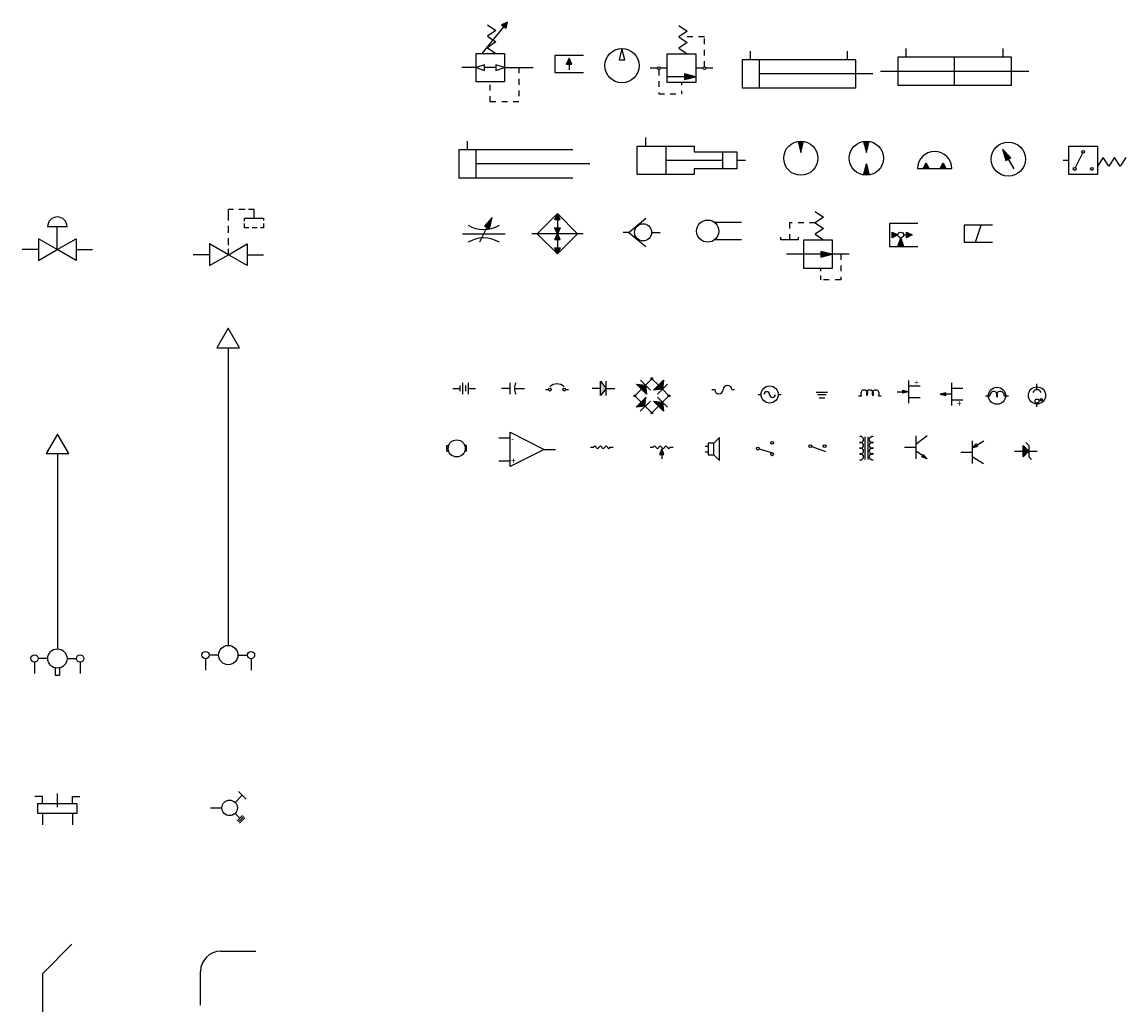
# Model space of a CAD drawing. Units: inches. Extents: x -0.6 to 42.8, y 0.4 to 17.8.
# Drawn here: x 23.4 to 42.8, y 0.4 to 17.8 of the extents above; entities that cross this region are included whole.
import ezdxf

# ---------------------------------------------------------------- set-up
doc = ezdxf.new("R2010")
doc.units = ezdxf.units.IN
doc.header["$MEASUREMENT"] = 0
doc.linetypes.add('DOTS', pattern=[0.1, 0.05, -0.05])
doc.layers.add('Default', color=7, linetype='Continuous')

# ---------------------------------------------------------------- blocks, each defined once
blk = doc.blocks.new('Elbow 1', base_point=(0, 0))
at = {"color": 7, "linetype": 'Continuous'}
for p, q in [((-0.256, 0.082), (0.256, 0.594)), ((-0.256, -0.594), (-0.256, 0.082))]:
    blk.add_line(p, q, dxfattribs=at)
blk = doc.blocks.new('Elbow 2', base_point=(0, 0))
at = {"color": 7, "linetype": 'Continuous'}
for p, q in [((-0.13, 0.473), (0.486, 0.473)), ((-0.486, -0.473), (-0.486, 0.118))]:
    blk.add_line(p, q, dxfattribs=at)
blk.add_arc((-0.13, 0.118), 0.356, 90, 180, dxfattribs=at)
blk = doc.blocks.new('Faucet 2', base_point=(0, -0.135))
at = {"color": 7, "linetype": 'Continuous'}
for p, q in [((-0.264, 0.087), (-0.396, 0.087)), ((-0.264, -0.043), (-0.264, 0.087)), ((0, -0.099), (0, 0.139)), ((0.264, 0.087), (0.396, 0.087)), ((0.264, -0.043), (0.264, 0.087)), ((-0.264, -0.207), (-0.264, -0.409)), ((0.264, -0.207), (0.264, -0.409))]:
    blk.add_line(p, q, dxfattribs=at)
at = {"layer": 'Default', "color": 7, "linetype": 'Continuous'}
for p, q in [((-0.35, -0.043), (-0.35, -0.207)), ((0.35, -0.043), (-0.35, -0.043)), ((0.35, -0.207), (0.35, -0.043)), ((-0.35, -0.207), (0.35, -0.207))]:
    blk.add_line(p, q, dxfattribs=at)
blk = doc.blocks.new('Hose Bib', base_point=(-0.135, 0))
at = {"color": 7, "linetype": 'Continuous'}
for p, q in [((-0.015, 0.086), (0.111, 0.212)), ((0.178, 0.146), (0.045, 0.278)), ((-0.448, -0.01), (-0.246, -0.01)), ((-0.015, -0.106), (0.07, -0.191)), ((0.024, -0.238), (0.117, -0.144)), ((0.044, -0.258), (0.138, -0.164)), ((0.064, -0.278), (0.158, -0.185))]:
    blk.add_line(p, q, dxfattribs=at)
blk.add_circle((-0.111, -0.01), 0.136, dxfattribs=at)
blk = doc.blocks.new('Shower Valve 1', base_point=(0, 0.169))
at = {"color": 7, "linetype": 'Continuous'}
for p, q in [((0, 1.943), (0, -1.488)), ((-0.4, -1.721), (-0.4, -1.922)), ((-0.169, -1.657), (-0.337, -1.657)), ((0.169, -1.657), (0.337, -1.657)), ((0.4, -1.721), (0.4, -1.922)), ((-0.037, -1.822), (-0.037, -1.949)), ((0.037, -1.822), (0.037, -1.949)), ((-0.037, -1.949), (0.037, -1.949))]:
    blk.add_line(p, q, dxfattribs=at)
for centre, radius in [((0, -1.657), 0.169), ((-0.4, -1.657), 0.0634), ((0.4, -1.657), 0.0634)]:
    blk.add_circle(centre, radius, dxfattribs=at)
at = {"layer": 'Default', "color": 7, "linetype": 'Continuous'}
for p, q in [((0, 2.287), (-0.199, 1.943)), ((0.199, 1.943), (0, 2.287)), ((-0.199, 1.943), (0.199, 1.943))]:
    blk.add_line(p, q, dxfattribs=at)
blk = doc.blocks.new('Shower Valve 2', base_point=(0, -0.135))
at = {"color": 7, "linetype": 'Continuous'}
for p, q in [((0, 2.525), (0, -2.706)), ((-0.169, -2.875), (-0.337, -2.875)), ((0.169, -2.875), (0.337, -2.875)), ((-0.4, -2.938), (-0.4, -3.14)), ((0.4, -2.938), (0.4, -3.14))]:
    blk.add_line(p, q, dxfattribs=at)
for centre, radius in [((0, -2.875), 0.169), ((-0.4, -2.875), 0.0634), ((0.4, -2.875), 0.0634)]:
    blk.add_circle(centre, radius, dxfattribs=at)
at = {"layer": 'Default', "color": 7, "linetype": 'Continuous'}
for p, q in [((0, 2.87), (-0.199, 2.525)), ((0.199, 2.525), (0, 2.87)), ((-0.199, 2.525), (0.199, 2.525))]:
    blk.add_line(p, q, dxfattribs=at)
blk = doc.blocks.new('Valve Diaphragm', base_point=(0, 0))
at = {"color": 7, "linetype": 'Continuous'}
for p, q in [((0.17, 0.212), (-0.17, 0.212)), ((0, -0.191), (0, 0.212)), ((-0.331, -0.191), (-0.619, -0.191)), ((0.331, -0.191), (0.619, -0.191))]:
    blk.add_line(p, q, dxfattribs=at)
blk.add_arc((0, 0.212), 0.17, 0, 180, dxfattribs=at)
at = {"layer": 'Default', "color": 7, "linetype": 'Continuous'}
for p, q in [((-0.331, 0), (-0.331, -0.382)), ((0, -0.191), (-0.331, 0)), ((0, -0.191), (0.331, 0)), ((0.331, 0), (0.331, -0.382)), ((-0.331, -0.382), (0, -0.191)), ((0.331, -0.382), (0, -0.191))]:
    blk.add_line(p, q, dxfattribs=at)
blk = doc.blocks.new('Valve Float', base_point=(0, 0))
at = {"color": 7, "linetype": 'Continuous'}
for p, q in [((0.093, 0.494), (0, 0.494)), ((0, 0.297), (0, 0.494)), ((0.294, 0.494), (0.184, 0.494)), ((0.451, 0.494), (0.354, 0.494)), ((0.451, 0.342), (0.451, 0.494)), ((0, 0.081), (0, 0.206)), ((0.506, 0.172), (0.415, 0.172)), ((0, -0.135), (0, -0.014)), ((-0.331, -0.303), (-0.619, -0.303)), ((0, -0.303), (0, -0.2)), ((0.331, -0.303), (0.619, -0.303))]:
    blk.add_line(p, q, dxfattribs=at)
at = {"layer": 'Default', "color": 7, "linetype": 'Continuous'}
for p, q in [((0.286, 0.342), (0.616, 0.342)), ((0.286, 0.289), (0.286, 0.342)), ((0.286, 0.172), (0.286, 0.248)), ((0.616, 0.342), (0.616, 0.297)), ((0.616, 0.244), (0.616, 0.172)), ((0.358, 0.172), (0.286, 0.172)), ((0.616, 0.172), (0.567, 0.172)), ((-0.331, -0.112), (-0.331, -0.494)), ((0, -0.303), (-0.331, -0.112)), ((0, -0.303), (0.331, -0.112)), ((0.331, -0.112), (0.331, -0.494)), ((-0.331, -0.494), (0, -0.303)), ((0.331, -0.494), (0, -0.303))]:
    blk.add_line(p, q, dxfattribs=at)
blk = doc.blocks.new('Air Regulator')
for p, q in [((0.8, 0.8), (0.698, 0.754)), ((0.776, 0.691), (0.8, 0.8)), ((0.737, 0.722), (0.35, 0.25)), ((0.45, 0.75), (0.6, 0.65)), ((0.6, 0.65), (0.45, 0.55)), ((0.698, 0.754), (0.776, 0.691)), ((0.45, 0.55), (0.6, 0.45)), ((0.6, 0.45), (0.45, 0.35)), ((0.45, 0.35), (0.6, 0.25)), ((0.25, 0), (0, 0)), ((0.4, 0.05), (0.25, 0)), ((0.25, 0), (0.4, -0.05)), ((0.4, -0.05), (0.4, 0.05)), ((0.6, 0), (0.4, 0)), ((0.75, 0), (0.6, 0.05)), ((0.6, 0.05), (0.6, -0.05)), ((0.6, -0.05), (0.75, 0)), ((0.75, 0), (1.25, 0))]:
    blk.add_line(p, q)
at = {"linetype": 'DOTS'}
for p, q in [((1, 0), (1, -0.6)), ((0.5, -0.6), (0.5, -0.25)), ((1, -0.6), (0.5, -0.6))]:
    blk.add_line(p, q, dxfattribs=at)
blk.add_lwpolyline([(0.25, -0.25), (0.25, 0.25), (0.75, 0.25), (0.75, -0.25)], close=True)
blk.add_solid([(0.776, 0.691), (0.698, 0.754), (0.8, 0.8)])
blk = doc.blocks.new('Compensator')
for p, q in [((-0.5, 0.15), (-0.5, -0.15)), ((0, 0.15), (-0.5, 0.15)), ((-0.25, 0.1), (-0.3, 0)), ((-0.3, 0), (-0.2, 0)), ((-0.2, 0), (-0.25, 0.1)), ((-0.25, 0), (-0.25, -0.1)), ((-0.5, -0.15), (0, -0.15))]:
    blk.add_line(p, q)
blk.add_solid([(-0.3, 0), (-0.2, 0), (-0.25, 0.1)])
blk = doc.blocks.new('Compressor')
for p, q in [((0, 0), (-0.05, -0.2)), ((0.05, -0.2), (0, 0)), ((-0.05, -0.2), (0.05, -0.2))]:
    blk.add_line(p, q)
blk.add_circle((0, -0.3), 0.3)
blk = doc.blocks.new('Counter Balance')
for p, q in [((0.5, 0.75), (0.65, 0.65)), ((0.65, 0.65), (0.5, 0.55)), ((0.5, 0.55), (0.65, 0.45)), ((0.65, 0.45), (0.5, 0.35)), ((0.5, 0.35), (0.65, 0.25)), ((0.125, 0), (0, 0)), ((0.3, 0), (0.175, 0)), ((0.925, 0), (0.8, 0)), ((1.1, 0), (0.975, 0)), ((0.6, -0.15), (0.3, -0.15)), ((0.8, -0.15), (0.6, -0.1)), ((0.6, -0.1), (0.6, -0.2)), ((0.6, -0.2), (0.8, -0.15))]:
    blk.add_line(p, q)
at = {"linetype": 'DOTS'}
for p, q in [((0.95, 0.55), (0.6, 0.55)), ((0.95, 0.025), (0.95, 0.55)), ((0.15, -0.025), (0.15, -0.45)), ((0.55, -0.25), (0.55, -0.3)), ((0.15, -0.45), (0.55, -0.45)), ((0.55, -0.4), (0.55, -0.45))]:
    blk.add_line(p, q, dxfattribs=at)
blk.add_lwpolyline([(0.3, -0.25), (0.3, 0.25), (0.8, 0.25), (0.8, -0.25)], close=True)
for centre in [(0.15, 0), (0.95, 0)]:
    blk.add_circle(centre, 0.025)
blk.add_solid([(0.6, -0.1), (0.6, -0.2), (0.8, -0.15)])
blk = doc.blocks.new('Cylinder - Double Acting')
for p, q in [((0, -0.15), (0, 0)), ((1.7, -0.15), (1.7, 0)), ((-0.15, -0.15), (-0.15, -0.65)), ((1.85, -0.15), (-0.15, -0.15)), ((0.15, -0.15), (0.15, -0.65)), ((1.85, -0.65), (1.85, -0.15)), ((2.15, -0.4), (0.15, -0.4)), ((1.85, -0.65), (-0.15, -0.65))]:
    blk.add_line(p, q)
blk = doc.blocks.new('Cylinder - Double Ended')
for p, q in [((0, -0.15), (0, 0)), ((1.7, -0.15), (1.7, 0)), ((-0.15, -0.15), (-0.15, -0.65)), ((1.85, -0.15), (-0.15, -0.15)), ((0.85, -0.65), (0.85, -0.15)), ((1.85, -0.65), (1.85, -0.15)), ((2.15, -0.4), (-0.45, -0.4)), ((1.85, -0.65), (-0.15, -0.65))]:
    blk.add_line(p, q)
blk = doc.blocks.new('Cylinder - Single Acting')
for p, q in [((0, -0.15), (0, 0)), ((-0.15, -0.15), (-0.15, -0.65)), ((1.850001, -0.15), (-0.15, -0.15)), ((0.150001, -0.15), (0.150001, -0.65)), ((2.150001, -0.4), (0.150001, -0.4)), ((1.850001, -0.65), (-0.149999, -0.65))]:
    blk.add_line(p, q)
blk = doc.blocks.new('Intensifier')
for p, q in [((-1.75, 0.25), (-1.75, 0.4)), ((-1.4, 0.25), (-1.4, -0.25)), ((-0.4, 0), (-1.4, 0)), ((-0.4, -0.15), (-0.4, 0.15)), ((0, 0), (-0.15, 0))]:
    blk.add_line(p, q)
for points in [[(-0.9, -0.15), (-0.9, -0.25), (-1.9, -0.25), (-1.9, 0.25), (-0.9, 0.25), (-0.9, 0.15)], [(-0.9, 0.15), (-0.9, 0.15), (-0.15, 0.15), (-0.15, -0.15), (-0.9, -0.15)]]:
    blk.add_lwpolyline(points)
blk = doc.blocks.new('Motor - Hydraulic')
for p, q in [((-0.048912, -0.004351), (0, -0.2)), ((0, -0.2), (0.049116, -0.003539))]:
    blk.add_line(p, q)
blk.add_circle((0, -0.3), 0.3)
blk.add_solid([(-0.048912, -0.004351), (0.049116, -0.003539), (0, -0.2)])
blk = doc.blocks.new('Motor - Hydraulic Bidirectional')
for p, q in [((-0.048912, -0.004351), (0, -0.2)), ((0, -0.2), (0.049116, -0.003539)), ((-0.048912, -0.59565), (0, -0.4)), ((0, -0.4), (0.049116, -0.596461))]:
    blk.add_line(p, q)
blk.add_circle((0, -0.3), 0.3)
for points in [[(-0.048912, -0.004351), (0.049116, -0.003539), (0, -0.2)], [(-0.048912, -0.59565), (0, -0.4), (0.049116, -0.596461)]]:
    blk.add_solid(points)
blk = doc.blocks.new('Motor - Oscillating Hydraulic')
for p, q in [((-0.3, -0.3), (0.3, -0.3)), ((-0.2, -0.3), (-0.15, -0.2)), ((-0.15, -0.2), (-0.1, -0.3)), ((0.1, -0.3), (0.15, -0.2)), ((0.15, -0.2), (0.2, -0.3))]:
    blk.add_line(p, q)
blk.add_arc((0, -0.3), 0.3, 0, 180)
for points in [[(-0.2, -0.3), (-0.15, -0.2), (-0.1, -0.3)], [(0.1, -0.3), (0.15, -0.2), (0.2, -0.3)]]:
    blk.add_solid(points)
blk = doc.blocks.new('Pressure Gage')
for p, q in [((0.343302, 0.024999), (0.2, 0.173205)), ((0.2, 0.173205), (0.256699, -0.025001)), ((0.256699, -0.025001), (0.343302, 0.024999)), ((0.3, 0), (0.4, -0.173206))]:
    blk.add_line(p, q)
blk.add_circle((0.3, 0), 0.3)
blk.add_solid([(0.256699, -0.025001), (0.343302, 0.024999), (0.2, 0.173205)])
blk = doc.blocks.new('Pressure Switch')
for p, q in [((0.1, 0), (0, 0)), ((0.339, 0.127), (0.211, -0.128)), ((0.7, 0.05), (0.6, -0.1)), ((0.8, -0.1), (0.7, 0.05)), ((0.9, 0.05), (0.8, -0.1)), ((1, -0.1), (0.9, 0.05)), ((1.1, 0.05), (1, -0.1))]:
    blk.add_line(p, q)
blk.add_lwpolyline([(0.1, -0.25), (0.1, 0.25), (0.6, 0.25), (0.6, -0.25)], close=True)
for centre in [(0.35, 0.15), (0.2, -0.15), (0.5, -0.15)]:
    blk.add_circle(centre, 0.025)
blk = doc.blocks.new('Restriction - Variable')
for p, q in [((0.522394, 0.284605), (0.387045, 0.129103)), ((0.476146, 0.083704), (0.522394, 0.284605)), ((0, 0), (0.75, 0)), ((0.431595, 0.106403), (0.300756, -0.150385)), ((0.387045, 0.129103), (0.476146, 0.083704))]:
    blk.add_line(p, q)
for centre, start, end in [((0.375, 0.616667), 239.4898, 300.5102), ((0.375, -0.616666), 59.48976, 120.5102)]:
    blk.add_arc(centre, 0.541667, start, end)
blk.add_solid([(0.387045, 0.129103), (0.476146, 0.083704), (0.522394, 0.284605)])
blk = doc.blocks.new('Temperature Control')
for p, q in [((0.45, 0.35), (0.4, 0.25)), ((0.4, 0.25), (0.5, 0.25)), ((0.5, 0.25), (0.45, 0.35)), ((0.45, 0.25), (0.45, 0.1)), ((0.9, 0), (0, 0)), ((0.4, 0.1), (0.5, 0.1)), ((0.45, 0), (0.4, 0.1)), ((0.45, 0), (0.4, -0.1)), ((0.5, 0.1), (0.45, 0)), ((0.5, -0.1), (0.45, 0)), ((0.4, -0.1), (0.5, -0.1)), ((0.45, -0.1), (0.45, -0.25)), ((0.45, -0.35), (0.4, -0.25)), ((0.4, -0.25), (0.5, -0.25)), ((0.5, -0.25), (0.45, -0.35))]:
    blk.add_line(p, q)
blk.add_lwpolyline([(0.45, -0.353553), (0.096446, 0), (0.45, 0.353554), (0.803553, 0)], close=True)
for points in [[(0.4, 0.25), (0.5, 0.25), (0.45, 0.35)], [(0.45, 0), (0.45, 0), (0.4, 0.1), (0.5, 0.1)], [(0.4, -0.1), (0.5, -0.1), (0.45, 0)], [(0.4, -0.25), (0.5, -0.25), (0.45, -0.35)]]:
    blk.add_solid(points)
blk = doc.blocks.new('Valve - Check')
for p, q in [((0.1, 0), (0.4, 0.25)), ((0.1, 0), (0, 0)), ((0.1, 0), (0.4, -0.25)), ((0.5, 0), (0.65, 0))]:
    blk.add_line(p, q)
blk.add_circle((0.35, 0), 0.15)
blk = doc.blocks.new('Valve - Mechanical')
for p, q in [((0, 0.15), (-0.470046, 0.15)), ((-0.468823, -0.15), (0, -0.15))]:
    blk.add_line(p, q)
blk.add_circle((-0.595, 0), 0.195)
blk = doc.blocks.new('Valve - Pressure Reducing')
for p, q in [((0.5, 0.75), (0.65, 0.65)), ((0.65, 0.65), (0.5, 0.55)), ((0.5, 0.55), (0.65, 0.45)), ((0.65, 0.45), (0.5, 0.35)), ((-0.1, 0.25), (-0.1, 0.3)), ((0.2, 0.25), (-0.1, 0.25)), ((0.2, 0.3), (0.2, 0.25)), ((0.5, 0.35), (0.65, 0.25)), ((0.3, 0), (0, 0)), ((0.6, 0), (0.3, 0)), ((0.8, 0), (0.6, 0.05)), ((0.6, 0.05), (0.6, -0.05)), ((0.6, -0.05), (0.8, 0)), ((1.1, 0), (0.8, 0))]:
    blk.add_line(p, q)
at = {"linetype": 'DOTS'}
for p, q in [((0.5, 0.55), (0.05, 0.55)), ((0.05, 0.55), (0.05, 0.25)), ((0.95, 0), (0.95, -0.45)), ((0.6, -0.3), (0.6, -0.25)), ((0.6, -0.45), (0.6, -0.375)), ((0.95, -0.45), (0.6, -0.45))]:
    blk.add_line(p, q, dxfattribs=at)
blk.add_lwpolyline([(0.3, -0.25), (0.3, 0.25), (0.8, 0.25), (0.8, -0.25)], close=True)
blk.add_solid([(0.6, 0.05), (0.6, -0.05), (0.8, 0)])
blk = doc.blocks.new('Valve - Servo')
for p, q in [((0, 0.2), (-0.5, 0.2)), ((-0.5, 0.2), (-0.5, -0.2)), ((-0.45, -0.05), (-0.45, 0.05)), ((-0.45, 0.05), (-0.350001, 0)), ((-0.350001, 0), (-0.45, -0.05)), ((-0.25, 0), (-0.2, 0)), ((-0.2, -0.05), (-0.2, 0.05)), ((-0.2, 0.05), (-0.1, 0)), ((-0.1, 0), (-0.2, -0.05)), ((-0.350001, -0.2), (-0.3, -0.05)), ((-0.3, -0.05), (-0.25, -0.2)), ((-0.5, -0.2), (0, -0.2))]:
    blk.add_line(p, q)
blk.add_circle((-0.3, 0), 0.05)
for points in [[(-0.45, 0.05), (-0.45, -0.05), (-0.350001, 0)], [(-0.2, 0.05), (-0.1, 0), (-0.2, -0.05)], [(-0.3, -0.05), (-0.350001, -0.2), (-0.25, -0.2)]]:
    blk.add_solid(points)
blk = doc.blocks.new('Valve - Solenoid')
for p, q in [((-0.5, 0.150001), (-0.5, -0.15)), ((0, 0.150001), (-0.5, 0.150001)), ((-0.300001, -0.15), (-0.2, 0.150001)), ((-0.5, -0.15), (0, -0.15))]:
    blk.add_line(p, q)
blk = doc.blocks.new('Battery')
at = {"color": 7}
for p, q in [((0, 0), (0.125, 0)), ((0.125, 0.05), (0.125, -0.05)), ((0.175, -0.1), (0.175, 0.1)), ((0.225, 0.05), (0.225, -0.05)), ((0.275, -0.1), (0.275, 0.1)), ((0.275, 0), (0.4, 0))]:
    blk.add_line(p, q, dxfattribs=at)
blk = doc.blocks.new('Capacitor')
at = {"color": 7}
for p, q in [((0.15, 0), (0, 0)), ((0.15, -0.1), (0.15, 0.1)), ((0.225, 0), (0.4, 0))]:
    blk.add_line(p, q, dxfattribs=at)
blk.add_arc((0.4375, 0), 0.2125, 151.9275, 208.0725, dxfattribs=at)
blk = doc.blocks.new('Circuit Breaker')
at = {"color": 7}
for p, q in [((0, 0), (0.049999, 0)), ((0.349999, 0), (0.399999, 0))]:
    blk.add_line(p, q, dxfattribs=at)
for centre in [(0.074999, 0), (0.324999, 0)]:
    blk.add_circle(centre, 0.025, dxfattribs=at)
blk.add_arc((0.199999, -0.081249), 0.18125, 46.39717, 133.6028, dxfattribs=at)
blk = doc.blocks.new('Diode')
at = {"color": 7}
for p, q in [((0.15, 0), (0, 0)), ((0.15, 0.125), (0.25, 0)), ((0.15, -0.125), (0.15, 0.125)), ((0.25, 0), (0.15, -0.125)), ((0.25, -0.125), (0.25, 0.125)), ((0.25, 0), (0.4, 0))]:
    blk.add_line(p, q, dxfattribs=at)
blk.add_solid([(0.15, -0.125), (0.25, 0), (0.15, 0.125)], dxfattribs=at)
blk = doc.blocks.new('Full Wave Bridge')
at = {"color": 7}
for p, q in [((0.026823, 0.204407), (0.185922, 0.186729)), ((0.2036, 0.02763), (0.026823, 0.204407)), ((0.274311, 0.098341), (0.097534, 0.275118)), ((0.185922, 0.186729), (0.3, 0.3)), ((0.415786, 0.185084), (0.3, 0.3)), ((0.327398, 0.096696), (0.504174, 0.273472)), ((0.398109, 0.025985), (0.574885, 0.202762)), ((0.504174, 0.273472), (0.486497, 0.114373)), ((0.115212, 0.116019), (0, 0)), ((0.113504, -0.114373), (0, 0)), ((0.115212, 0.116019), (0.122283, 0.12309)), ((0.185922, 0.186729), (0.2036, 0.02763)), ((0.486497, 0.114373), (0.327398, 0.096696)), ((0.486497, 0.114373), (0.6, 0)), ((0.486497, -0.114373), (0.6, 0)), ((0.025116, -0.202762), (0.201892, -0.025985)), ((0.184215, -0.185084), (0.025116, -0.202762)), ((0.095826, -0.273472), (0.272603, -0.096695)), ((0.113504, -0.114373), (0.120575, -0.121444)), ((0.120575, -0.121444), (0.127646, -0.128515)), ((0.127646, -0.128515), (0.134717, -0.135586)), ((0.134717, -0.135586), (0.141788, -0.142657)), ((0.141788, -0.142657), (0.15593, -0.1568)), ((0.155993, -0.148218), (0.148824, -0.154349)), ((0.184215, -0.185084), (0.3, -0.3)), ((0.415786, -0.185084), (0.3, -0.3)), ((0.327398, -0.096695), (0.486497, -0.114373)), ((0.504174, -0.273472), (0.327398, -0.096695)), ((0.574885, -0.202762), (0.398108, -0.025985)), ((0.415786, -0.185084), (0.422857, -0.178013)), ((0.486497, -0.114373), (0.504174, -0.273472))]:
    blk.add_line(p, q, dxfattribs=at)
for points in [[(0.2875, 0.2875), (0.2875, 0.3125), (0.3125, 0.3125), (0.3125, 0.2875)], [(-0.0125, -0.0125), (-0.0125, 0.0125), (0.012501, 0.0125), (0.012501, -0.0125)], [(0.5875, -0.0125), (0.5875, 0.0125), (0.6125, 0.0125), (0.6125, -0.0125)], [(0.2875, -0.3125), (0.2875, -0.2875), (0.3125, -0.2875), (0.3125, -0.3125)]]:
    blk.add_lwpolyline(points, close=True, dxfattribs=at)
for points in [[(0.2036, 0.02763), (0.185922, 0.186729), (0.026823, 0.204407)], [(0.3125, 0.2875), (0.3125, 0.3125), (0.2875, 0.3125)], [(0.2875, 0.3125), (0.2875, 0.2875), (0.3125, 0.2875)], [(0.327398, 0.096696), (0.486497, 0.114373), (0.504174, 0.273472)], [(0.012501, -0.0125), (0.012501, 0.0125), (-0.0125, 0.0125)], [(-0.0125, 0.0125), (-0.0125, -0.0125), (0.012501, -0.0125)], [(0.6125, -0.0125), (0.6125, 0.0125), (0.5875, 0.0125)], [(0.5875, 0.0125), (0.5875, -0.0125), (0.6125, -0.0125)], [(0.025116, -0.202762), (0.184215, -0.185084), (0.201892, -0.025985)], [(0.327398, -0.096695), (0.486497, -0.114373), (0.504174, -0.273472)], [(0.3125, -0.3125), (0.3125, -0.2875), (0.2875, -0.2875)], [(0.2875, -0.2875), (0.2875, -0.3125), (0.3125, -0.3125)]]:
    blk.add_solid(points, dxfattribs=at)
blk = doc.blocks.new('Fuse')
at = {"color": 7}
for p, q in [((0, 0), (0.05, 0)), ((0.35, 0), (0.4, 0))]:
    blk.add_line(p, q, dxfattribs=at)
for centre, start, end in [((0.125, 0), 180, 0), ((0.275, 0), 0, 180)]:
    blk.add_arc(centre, 0.075, start, end, dxfattribs=at)
blk = doc.blocks.new('Generator - AC')
at = {"color": 7}
for p, q in [((0, 0), (0.05, 0)), ((0.35, 0), (0.4, 0))]:
    blk.add_line(p, q, dxfattribs=at)
blk.add_circle((0.2, 0), 0.15, dxfattribs=at)
for centre, start, end in [((0.15, 0), 0, 180), ((0.25, 0), 180, 0)]:
    blk.add_arc(centre, 0.05, start, end, dxfattribs=at)
blk = doc.blocks.new('Ground')
at = {"color": 7}
for p, q in [((-0.1, 0), (0.1, 0)), ((0.075, -0.05), (-0.075, -0.05)), ((-0.05, -0.1), (0.05, -0.1))]:
    blk.add_line(p, q, dxfattribs=at)
blk = doc.blocks.new('Inductor')
at = {"color": 7}
for p, q in [((0, 0), (0.05, 0)), ((0.35, 0), (0.4, 0))]:
    blk.add_line(p, q, dxfattribs=at)
for centre in [(0.1, 0.0375), (0.2, 0.0375), (0.3, 0.0375)]:
    blk.add_arc(centre, 0.0625, 323.1301, 216.8699, dxfattribs=at)
blk = doc.blocks.new('Junction - FET N Type')
at = {"color": 7}
for p, q in [((0, 0.4), (0, 0)), ((-0.2, 0.2), (-0.1, 0.2)), ((-0.1, 0.2), (-0.1, 0.225)), ((-0.1, 0.225), (0, 0.2)), ((-0.1, 0.175), (-0.1, 0.2)), ((0, 0.2), (-0.1, 0.175)), ((0.2, 0.3), (0, 0.3)), ((0, 0.1), (0.2, 0.1))]:
    blk.add_line(p, q, dxfattribs=at)
blk.add_solid([(-0.1, 0.175), (0, 0.2), (-0.1, 0.225)], dxfattribs=at)
at = {"color": 7, "width": 0.833}
blk.add_text('+', height=0.12, dxfattribs=at).set_placement((0.1, 0.3))
blk = doc.blocks.new('Junction - FET P Type')
at = {"color": 7}
for p, q in [((0, 0.4), (0, 0)), ((-0.1, 0.225), (-0.2, 0.2)), ((-0.2, 0.2), (-0.1, 0.175)), ((-0.1, 0.2), (-0.1, 0.225)), ((0, 0.2), (-0.1, 0.2)), ((-0.1, 0.175), (-0.1, 0.2)), ((0.2, 0.3), (0, 0.3)), ((0, 0.1), (0.2, 0.1))]:
    blk.add_line(p, q, dxfattribs=at)
blk.add_solid([(-0.1, 0.175), (-0.1, 0.225), (-0.2, 0.2)], dxfattribs=at)
at = {"color": 7, "width": 0.833}
blk.add_text('+', height=0.12, dxfattribs=at).set_placement((0.1, -0.025))
blk = doc.blocks.new('Lamp - Incandescent')
at = {"color": 7}
for p, q in [((0, 0), (0.075, 0)), ((0.325, 0), (0.4, 0))]:
    blk.add_line(p, q, dxfattribs=at)
blk.add_circle((0.2, 0), 0.15, dxfattribs=at)
for centre, radius, start, end in [((0.141667, 0.008333), 0.067185, 330.2551, 187.125), ((0.258088, 0.009558), 0.067591, 351.8699, 210.75)]:
    blk.add_arc(centre, radius, start, end, dxfattribs=at)
blk = doc.blocks.new('Lamp - Neon')
at = {"color": 7}
for p, q in [((0, 0.3), (0, 0.399999)), ((0, 0), (0, 0.065101))]:
    blk.add_line(p, q, dxfattribs=at)
for centre, radius in [((0, 0.2), 0.15), ((0, 0.1), 0.035), ((0.075001, 0.125), 0.02)]:
    blk.add_circle(centre, radius, dxfattribs=at)
blk.add_arc((0, 0.21875), 0.08125, 22.61987, 157.3801, dxfattribs=at)
for points in [[(0.062731, 0.14075), (0.055001, 0.125), (0.075001, 0.125)], [(0.062731, 0.14075), (0.056275, 0.132192), (0.055001, 0.125)], [(0.056275, 0.132192), (0.055537, 0.129796), (0.055001, 0.125)], [(0.055537, 0.129796), (0.055168, 0.127229), (0.055001, 0.125)], [(0.075001, 0.125), (0.055001, 0.125), (0.062731, 0.109249)], [(0.055001, 0.125), (0.056275, 0.117807), (0.062731, 0.109249)], [(0.055001, 0.125), (0.055537, 0.120204), (0.056275, 0.117807)], [(0.055001, 0.125), (0.055168, 0.122771), (0.055537, 0.120204)], [(0.062731, 0.14075), (0.059595, 0.137669), (0.056275, 0.132192)], [(0.059595, 0.137669), (0.05812, 0.135786), (0.056275, 0.132192)], [(0.05812, 0.135786), (0.057013, 0.133903), (0.056275, 0.132192)], [(0.056275, 0.117807), (0.059595, 0.11233), (0.062731, 0.109249)], [(0.056275, 0.117807), (0.05812, 0.114213), (0.059595, 0.11233)], [(0.056275, 0.117807), (0.057013, 0.116096), (0.05812, 0.114213)], [(0.062731, 0.14075), (0.061071, 0.139381), (0.059595, 0.137669)], [(0.059595, 0.11233), (0.061071, 0.110619), (0.062731, 0.109249)], [(0.062731, 0.14075), (0.075001, 0.125), (0.075001, 0.145)], [(0.075001, 0.145), (0.069371, 0.144173), (0.062731, 0.14075)], [(0.069371, 0.144173), (0.065682, 0.142462), (0.062731, 0.14075)], [(0.065682, 0.142462), (0.064022, 0.141777), (0.062731, 0.14075)], [(0.062731, 0.109249), (0.075001, 0.105), (0.075001, 0.125)], [(0.062731, 0.109249), (0.069371, 0.105826), (0.075001, 0.105)], [(0.062731, 0.109249), (0.065682, 0.107538), (0.069371, 0.105826)], [(0.062731, 0.109249), (0.064022, 0.108223), (0.065682, 0.107538)], [(0.069371, 0.144173), (0.067343, 0.143488), (0.065682, 0.142462)], [(0.065682, 0.107538), (0.067343, 0.106511), (0.069371, 0.105826)], [(0.075001, 0.145), (0.073429, 0.144858), (0.069371, 0.144173)], [(0.073429, 0.144858), (0.0714, 0.144687), (0.069371, 0.144173)], [(0.069371, 0.105826), (0.073429, 0.105142), (0.075001, 0.105)], [(0.069371, 0.105826), (0.0714, 0.105313), (0.073429, 0.105142)], [(0.08727, 0.14075), (0.075001, 0.145), (0.075001, 0.125)], [(0.08727, 0.14075), (0.08063, 0.144173), (0.075001, 0.145)], [(0.08063, 0.144173), (0.076572, 0.144858), (0.075001, 0.145)], [(0.075001, 0.125), (0.095, 0.125), (0.08727, 0.14075)], [(0.08727, 0.109249), (0.075001, 0.125), (0.075001, 0.105)], [(0.08727, 0.109249), (0.095, 0.125), (0.075001, 0.125)], [(0.075001, 0.105), (0.08063, 0.105826), (0.08727, 0.109249)], [(0.075001, 0.105), (0.076572, 0.105142), (0.08063, 0.105826)], [(0.08063, 0.144173), (0.078601, 0.144687), (0.076572, 0.144858)], [(0.076572, 0.105142), (0.078601, 0.105313), (0.08063, 0.105826)], [(0.08727, 0.14075), (0.084318, 0.142462), (0.08063, 0.144173)], [(0.084318, 0.142462), (0.082659, 0.143488), (0.08063, 0.144173)], [(0.08063, 0.105826), (0.084318, 0.107538), (0.08727, 0.109249)], [(0.08063, 0.105826), (0.082659, 0.106511), (0.084318, 0.107538)], [(0.08727, 0.14075), (0.085979, 0.141777), (0.084318, 0.142462)], [(0.084318, 0.107538), (0.085979, 0.108223), (0.08727, 0.109249)], [(0.095, 0.125), (0.093725, 0.132192), (0.08727, 0.14075)], [(0.093725, 0.132192), (0.090405, 0.137669), (0.08727, 0.14075)], [(0.090405, 0.137669), (0.08893, 0.139381), (0.08727, 0.14075)], [(0.08727, 0.109249), (0.093725, 0.117807), (0.095, 0.125)], [(0.08727, 0.109249), (0.090405, 0.11233), (0.093725, 0.117807)], [(0.08727, 0.109249), (0.08893, 0.110619), (0.090405, 0.11233)], [(0.093725, 0.132192), (0.091881, 0.135786), (0.090405, 0.137669)], [(0.090405, 0.11233), (0.091881, 0.114213), (0.093725, 0.117807)], [(0.093725, 0.132192), (0.092988, 0.133903), (0.091881, 0.135786)], [(0.091881, 0.114213), (0.092988, 0.116096), (0.093725, 0.117807)], [(0.095, 0.125), (0.094464, 0.129796), (0.093725, 0.132192)], [(0.093725, 0.117807), (0.094464, 0.120204), (0.095, 0.125)], [(0.095, 0.125), (0.094832, 0.127229), (0.094464, 0.129796)], [(0.094464, 0.120204), (0.094832, 0.122771), (0.095, 0.125)]]:
    blk.add_solid(points, dxfattribs=at)
blk = doc.blocks.new('Motor')
at = {"color": 7}
for p, q in [((0, 0.05), (0.034229, 0.05)), ((0, -0.05), (0, 0.05)), ((0.350001, 0.05), (0.316772, 0.05)), ((0.350001, -0.05), (0.350001, 0.05)), ((0, -0.05), (0.034229, -0.05)), ((0.350001, -0.05), (0.316772, -0.05))]:
    blk.add_line(p, q, dxfattribs=at)
blk.add_circle((0.175001, 0), 0.15, dxfattribs=at)
blk = doc.blocks.new('Operational Amplifier')
at = {"color": 7}
for p, q in [((0, 0.400001), (0.200001, 0.400001)), ((0.200001, 0.5), (0.800001, 0.200001)), ((0.200001, -0.099999), (0.200001, 0.5)), ((0.800001, 0.200001), (0.200001, -0.099999)), ((0.800001, 0.200001), (1, 0.200001)), ((0, 0), (0.200001, 0))]:
    blk.add_line(p, q, dxfattribs=at)
at = {"color": 7, "width": 0.833}
for s, p in [('-', (0.222555, 0.33127)), ('+', (0.218213, -0.056269))]:
    blk.add_text(s, height=0.12, dxfattribs=at).set_placement(p)
blk = doc.blocks.new('Resistor')
at = {"color": 7}
blk.add_lwpolyline([(0, 0), (0.05, 0), (0.075, 0.025), (0.125, -0.025), (0.175, 0.025), (0.225, -0.025), (0.275, 0.025), (0.325, -0.025), (0.35, 0), (0.4, 0)], dxfattribs=at)
blk = doc.blocks.new('Resistor - Variable')
at = {"color": 7}
for p, q in [((0, 0), (0.05, 0)), ((0.05, 0), (0.075, 0.025)), ((0.075, 0.025), (0.125, -0.025)), ((0.125, -0.025), (0.175, 0.025)), ((0.175, 0.025), (0.225, -0.025)), ((0.225, -0.025), (0.275, 0.025)), ((0.275, 0.025), (0.325, -0.025)), ((0.325, -0.025), (0.35, 0)), ((0.35, 0), (0.4, 0)), ((0.2, -0.025), (0.1625, -0.125)), ((0.1625, -0.125), (0.2375, -0.125)), ((0.2375, -0.125), (0.2, -0.025)), ((0.2, -0.13), (0.2, -0.12)), ((0.2, -0.125), (0.2, -0.2))]:
    blk.add_line(p, q, dxfattribs=at)
blk.add_solid([(0.2375, -0.125), (0.2, -0.025), (0.1625, -0.125)], dxfattribs=at)
blk = doc.blocks.new('Speaker')
at = {"color": 7}
for p, q in [((0, 0), (0.05, 0)), ((0.05, 0.05), (0.05, -0.15)), ((0.15, 0.05), (0.05, 0.05)), ((0.25, 0.15), (0.15, 0.05)), ((0.15, -0.15), (0.15, 0.05)), ((0.25, -0.25), (0.25, 0.15)), ((0, -0.1), (0.05, -0.1)), ((0.05, -0.15), (0.15, -0.15)), ((0.15, -0.15), (0.25, -0.25))]:
    blk.add_line(p, q, dxfattribs=at)
blk = doc.blocks.new('Switch - SPDT')
at = {"color": 7}
blk.add_line((0.024244, -0.003069), (0.27184, -0.078931), dxfattribs=at)
for centre in [(0, 0), (0.25, 0.1), (0.25, -0.1)]:
    blk.add_circle(centre, 0.025, dxfattribs=at)
blk = doc.blocks.new('Switch - SPST Open')
at = {"color": 7}
blk.add_line((0.027156, -0.00762), (0.264557, -0.092586), dxfattribs=at)
for centre in [(0, 0), (0.25, 0)]:
    blk.add_circle(centre, 0.025, dxfattribs=at)
blk = doc.blocks.new('Transformer')
at = {"color": 7}
for p, q in [((0.1, 0), (0.1, 0.4)), ((0.15, 0.4), (0.15, 0))]:
    blk.add_line(p, q, dxfattribs=at)
for centre, start, end in [((0.021, 0.35), 247.3801, 112.6199), ((0.229, 0.35), 67.3801, 292.6199), ((0.021, 0.25), 247.3801, 112.6199), ((0.021, 0.15), 247.3801, 112.6199), ((0.229, 0.25), 67.3801, 292.6199), ((0.229, 0.15), 67.3801, 292.6199), ((0.021, 0.05), 247.3801, 112.6199), ((0.229, 0.05), 67.3801, 292.6199)]:
    blk.add_arc(centre, 0.0542, start, end, dxfattribs=at)
blk = doc.blocks.new('Transistor - NPN')
at = {"color": 7}
for p, q in [((0.199999, 0.2), (0.199999, -0.2)), ((0.399999, 0.2), (0.199999, 0.05)), ((0, 0), (0.199999, 0)), ((0.316132, -0.145536), (0.201153, -0.069033)), ((0.302516, -0.166503), (0.316132, -0.145536)), ((0.399999, -0.2), (0.302516, -0.166503)), ((0.329748, -0.124569), (0.399999, -0.2))]:
    blk.add_line(p, q, dxfattribs=at)
blk.add_solid([(0.302516, -0.166503), (0.399999, -0.2), (0.329748, -0.124569)], dxfattribs=at)
blk = doc.blocks.new('Transistor - PNP')
at = {"color": 7}
for p, q in [((0.200001, 0.2), (0.200001, -0.199999)), ((0.284805, 0.127992), (0.4024, 0.199023)), ((0, 0), (0.200001, 0)), ((0.271557, 0.149194), (0.200001, 0.075)), ((0.200001, 0.075), (0.298053, 0.106791)), ((0.284805, 0.127992), (0.271557, 0.149194)), ((0.298053, 0.106791), (0.284805, 0.127992)), ((0.200001, -0.074999), (0.400001, -0.199999))]:
    blk.add_line(p, q, dxfattribs=at)
blk.add_solid([(0.200001, 0.075), (0.298053, 0.106791), (0.271557, 0.149194)], dxfattribs=at)
blk = doc.blocks.new('Diode - Zener')
at = {"color": 7}
for p, q in [((0, 0), (0.15, 0)), ((0.15, 0.100001), (0.25, 0)), ((0.15, 0), (0.15, 0.100001)), ((0.25, 0), (0.15, -0.099999)), ((0.15, -0.099999), (0.15, 0)), ((0.2, 0.150001), (0.25, 0.100001)), ((0.25, 0.100001), (0.25, -0.099999)), ((0.25, 0), (0.4, 0)), ((0.25, -0.099999), (0.3, -0.149999))]:
    blk.add_line(p, q, dxfattribs=at)
blk.add_solid([(0.15, -0.099999), (0.25, 0), (0.15, 0.100001)], dxfattribs=at)

msp = doc.modelspace()

# ---------------------------------------------------------------- block references
for name, p in [('Air Regulator', (31.102, 16.997)), ('Counter Balance', (34.411, 16.986)), ('Compressor', (33.914, 17.331)), ('Cylinder - Double Acting', (36.173, 17.286)), ('Cylinder - Double Ended', (38.907, 17.331)), ('Compensator', (33.236, 17.06)), ('Cylinder - Single Acting', (31.2, 15.705)), ('Intensifier', (36.083, 15.366)), ('Motor - Hydraulic', (37.055, 15.705)), ('Motor - Hydraulic Bidirectional', (38.207, 15.705)), ('Motor - Oscillating Hydraulic', (39.405, 15.524)), ('Pressure Gage', (40.399, 15.389)), ('Pressure Switch', (41.665, 15.366)), ('Valve Diaphragm', (23.998, 13.99)), ('Valve Float', (27.002, 14.012)), ('Restriction - Variable', (31.111, 14.079)), ('Temperature Control', (32.331, 14.079)), ('Valve - Check', (33.936, 14.102)), ('Valve - Pressure Reducing', (36.806, 13.718)), ('Valve - Mechanical', (36.015, 14.124)), ('Valve - Servo', (39.111, 14.056)), ('Valve - Solenoid', (40.422, 14.079)), ('Shower Valve 2', (27, 9.415)), ('Battery', (30.942, 11.36)), ('Capacitor', (31.8, 11.36)), ('Circuit Breaker', (32.573, 11.339)), ('Diode', (33.389, 11.36)), ('Full Wave Bridge', (34.14, 11.231)), ('Junction - FET N Type', (38.949, 11.102)), ('Junction - FET P Type', (39.7, 11.06)), ('Lamp - Neon', (41.203, 11.038)), ('Fuse', (35.493, 11.339)), ('Generator - AC', (36.308, 11.253)), ('Ground', (37.425, 11.296)), ('Inductor', (38.069, 11.231)), ('Lamp - Incandescent', (40.301, 11.231)), ('Shower Valve 1', (23.999, 8.441)), ('Operational Amplifier', (31.75, 10.089)), ('Speaker', (35.378, 10.346)), ('Transformer', (38.083, 10.11)), ('Transistor - NPN', (38.877, 10.325)), ('Motor', (30.837, 10.306)), ('Resistor', (33.36, 10.325)), ('Resistor - Variable', (34.412, 10.325)), ('Switch - SPDT', (36.301, 10.303)), ('Switch - SPST Open', (37.224, 10.346)), ('Transistor - PNP', (39.865, 10.239)), ('Diode - Zener', (40.809, 10.26)), ('Hose Bib', (27, 4)), ('Faucet 2', (23.999, 3.967)), ('Elbow 1', (23.999, 0.999)), ('Elbow 2', (27, 0.999))]:
    msp.add_blockref(name, p)

doc.saveas('drawing.dxf')
